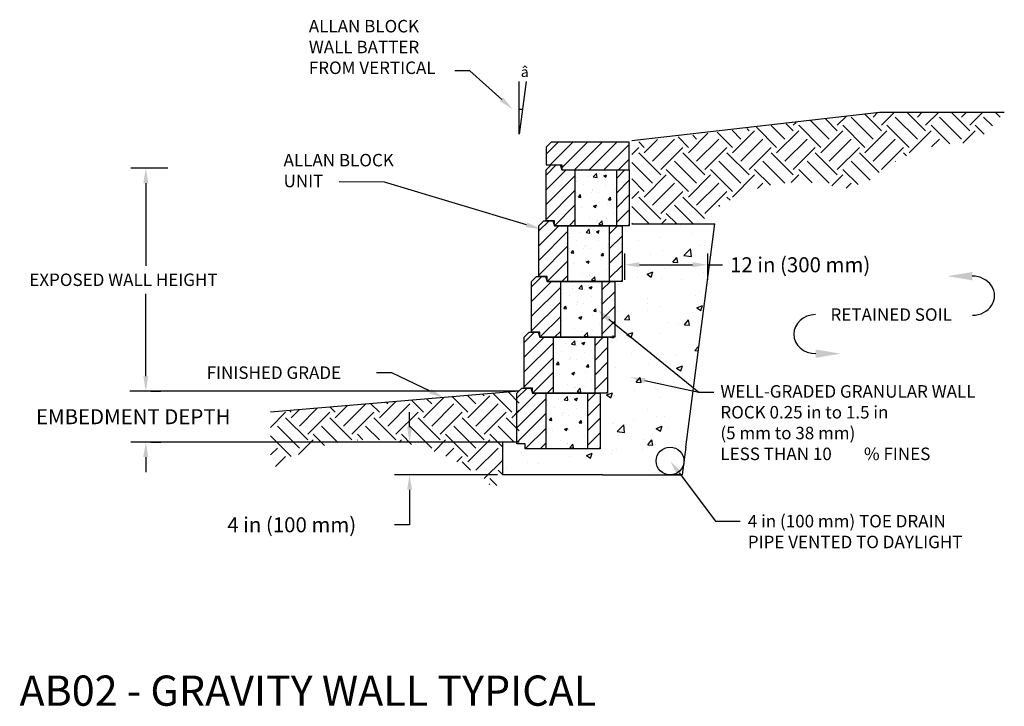
# Model space of a CAD drawing. Units: inches. Extents: x 0 to 33.4, y 1.5 to 33.
# Drawn here: x 1.4 to 4.6, y 6 to 8.3 of the extents above; entities that cross this region are included whole.
import ezdxf

# ---------------------------------------------------------------- set-up
doc = ezdxf.new("R2010")
doc.units = ezdxf.units.IN
doc.header["$MEASUREMENT"] = 0
for name, color, linetype in [('AB-Block', 1, 'Continuous'), ('AB-Hatch', 2, 'Continuous'), ('AB-Mhole', 5, 'Continuous'), ('AB-Soil', 3, 'Continuous'), ('AB-Text', 3, 'Continuous'), ('AB-Wrock', 2, 'Continuous')]:
    doc.layers.add(name, color=color, linetype=linetype)

msp = doc.modelspace()

# ---------------------------------------------------------------- linework, layer by layer
at = {"layer": 'AB-Block'}
for p, q in [((3.1193, 7.8763), (3.1028, 7.8598)), ((3.3778, 7.8763), (3.1193, 7.8763)), ((3.3778, 7.7846), (3.3778, 7.8763)), ((3.1028, 7.8598), (3.1028, 7.8011)), ((3.1028, 7.7846), (3.1193, 7.8011)), ((3.1028, 7.8011), (3.1415, 7.8011)), ((3.1028, 7.6169), (3.1028, 7.7846)), ((3.1193, 7.8011), (3.1489, 7.8011)), ((3.1415, 7.8011), (3.1489, 7.8011)), ((3.1489, 7.8011), (3.1544, 7.7846)), ((3.1489, 7.8011), (3.1544, 7.8011)), ((3.1544, 7.8011), (3.1544, 7.7846)), ((3.1544, 7.7846), (3.3778, 7.7846)), ((3.1544, 7.7846), (3.3778, 7.7846)), ((3.1991, 7.6004), (3.1991, 7.7846)), ((3.3366, 7.6004), (3.3366, 7.7846)), ((3.3778, 7.7846), (3.3778, 7.6004)), ((3.0788, 7.6004), (3.0953, 7.6169)), ((3.0953, 7.6169), (3.1248, 7.6169)), ((3.1303, 7.6169), (3.1028, 7.6169)), ((3.1248, 7.6169), (3.1303, 7.6004)), ((3.1303, 7.6004), (3.1303, 7.6169)), ((3.0788, 7.4326), (3.0788, 7.6004)), ((3.1303, 7.6004), (3.3538, 7.6004)), ((3.3778, 7.6004), (3.1303, 7.6004)), ((3.175, 7.4161), (3.175, 7.6004)), ((3.3125, 7.4161), (3.3125, 7.6004)), ((3.3538, 7.6004), (3.3538, 7.4161)), ((3.0547, 7.4161), (3.0712, 7.4326)), ((3.0712, 7.4326), (3.1008, 7.4326)), ((3.1063, 7.4326), (3.0788, 7.4326)), ((3.1008, 7.4326), (3.1063, 7.4161)), ((3.1063, 7.4161), (3.1063, 7.4326)), ((3.0547, 7.2484), (3.0547, 7.4161)), ((3.3538, 7.4161), (3.1063, 7.4161)), ((3.1063, 7.4161), (3.3297, 7.4161)), ((3.151, 7.2319), (3.151, 7.4161)), ((3.2885, 7.2319), (3.2885, 7.4161)), ((3.3297, 7.4161), (3.3297, 7.2319)), ((3.0306, 7.2319), (3.0471, 7.2484)), ((3.0306, 7.0641), (3.0306, 7.2319)), ((3.0471, 7.2484), (3.0767, 7.2484)), ((3.0822, 7.2484), (3.0547, 7.2484)), ((3.0767, 7.2484), (3.0822, 7.2319)), ((3.0822, 7.2319), (3.0822, 7.2484)), ((3.3297, 7.2319), (3.0822, 7.2319)), ((3.0822, 7.2319), (3.3056, 7.2319)), ((3.1269, 7.0476), (3.1269, 7.2319)), ((3.2644, 7.0476), (3.2644, 7.2319)), ((3.3056, 7.2319), (3.3056, 7.0476)), ((3.0066, 7.0476), (3.0231, 7.0641)), ((3.0231, 7.0641), (3.0526, 7.0641)), ((3.0581, 7.0641), (3.0306, 7.0641)), ((3.0526, 7.0641), (3.0581, 7.0476)), ((3.0581, 7.0476), (3.0581, 7.0641)), ((3.0066, 6.8799), (3.0066, 7.0476)), ((3.0581, 7.0476), (3.2816, 7.0476)), ((3.3056, 7.0476), (3.0581, 7.0476)), ((3.1028, 6.8634), (3.1028, 7.0476)), ((3.2403, 6.8634), (3.2403, 7.0476)), ((3.2816, 7.0476), (3.2816, 6.8634)), ((3.0341, 6.8799), (3.0066, 6.8799)), ((3.0341, 6.8634), (3.0341, 6.8799)), ((3.2816, 6.8634), (3.0341, 6.8634))]:
    msp.add_line(p, q, dxfattribs=at)
at = {"layer": 'AB-Hatch'}
for p, q in [((4.1836, 7.9596), (4.1991, 7.9751)), ((4.211, 7.9323), (4.2544, 7.9757)), ((4.3568, 7.914), (4.2951, 7.9757)), ((4.3295, 7.9596), (4.3456, 7.9757)), ((4.3568, 7.9323), (4.4003, 7.9757)), ((4.5027, 7.914), (4.441, 7.9757)), ((4.4753, 7.9596), (4.4914, 7.9757)), ((4.5027, 7.9323), (4.5461, 7.9757)), ((4.6034, 7.9591), (4.5868, 7.9757)), ((3.9193, 7.9323), (3.9287, 7.9417)), ((4.0378, 7.8867), (3.9768, 7.9477)), ((4.0651, 7.914), (4.0255, 7.9537)), ((4.0651, 7.9323), (4.0951, 7.9623)), ((4.1836, 7.8867), (4.1107, 7.9596)), ((4.211, 7.914), (4.1553, 7.9697)), ((4.3295, 7.8867), (4.2566, 7.9596)), ((4.4753, 7.8867), (4.4024, 7.9596)), ((4.5776, 7.9302), (4.5482, 7.9596)), ((3.7188, 7.8594), (3.6685, 7.9096)), ((3.7461, 7.8867), (3.7172, 7.9156)), ((3.7188, 7.8411), (3.7917, 7.914)), ((3.7735, 7.914), (3.7659, 7.9216)), ((3.8646, 7.8594), (3.7983, 7.9256)), ((3.892, 7.8867), (3.847, 7.9316)), ((3.8646, 7.8411), (3.9375, 7.914)), ((3.9193, 7.914), (3.8957, 7.9376)), ((4.0104, 7.8594), (3.9375, 7.9323)), ((4.0104, 7.8411), (4.0834, 7.914)), ((4.1563, 7.8594), (4.0834, 7.9323)), ((4.1563, 7.8411), (4.2292, 7.914)), ((4.3021, 7.8594), (4.2292, 7.9323)), ((4.3021, 7.8411), (4.3751, 7.914)), ((4.4366, 7.8707), (4.3751, 7.9323)), ((4.4797, 7.8728), (4.5209, 7.914)), ((4.55, 7.9032), (4.5209, 7.9323)), ((3.1028, 7.8369), (3.1422, 7.8763)), ((3.1157, 7.8011), (3.1908, 7.8763)), ((3.1544, 7.7912), (3.2395, 7.8763)), ((3.1964, 7.7846), (3.2881, 7.8763)), ((3.245, 7.7846), (3.3367, 7.8763)), ((3.4271, 7.8594), (3.4089, 7.8775)), ((3.4271, 7.8411), (3.4712, 7.8852)), ((3.4544, 7.8138), (3.5274, 7.8867)), ((3.5729, 7.8594), (3.5387, 7.8936)), ((3.5729, 7.8411), (3.6376, 7.9058)), ((3.6003, 7.8867), (3.5874, 7.8996)), ((3.6003, 7.8138), (3.6732, 7.8867)), ((3.7461, 7.8138), (3.819, 7.8867)), ((3.892, 7.8138), (3.9649, 7.8867)), ((4.0378, 7.8138), (4.1107, 7.8867)), ((4.1836, 7.8138), (4.2566, 7.8867)), ((4.3762, 7.8606), (4.4024, 7.8867)), ((3.2936, 7.7846), (3.3778, 7.8688)), ((3.3856, 7.8361), (3.4089, 7.8594)), ((3.4818, 7.7682), (3.4089, 7.8411)), ((3.4818, 7.7864), (3.5547, 7.8594)), ((3.6276, 7.7682), (3.5547, 7.8411)), ((3.6276, 7.7864), (3.7005, 7.8594)), ((3.7735, 7.7682), (3.7005, 7.8411)), ((3.7735, 7.7864), (3.8464, 7.8594)), ((3.9193, 7.7682), (3.8464, 7.8411)), ((3.9193, 7.7864), (3.9922, 7.8594)), ((4.0651, 7.7682), (3.9922, 7.8411)), ((4.0651, 7.7864), (4.1381, 7.8594)), ((4.203, 7.7762), (4.1381, 7.8411)), ((4.211, 7.7864), (4.2839, 7.8594)), ((4.2933, 7.8318), (4.2839, 7.8411)), ((3.3422, 7.7846), (3.3778, 7.8202)), ((3.4544, 7.7409), (3.3856, 7.8097)), ((3.6003, 7.7409), (3.5274, 7.8138)), ((3.7461, 7.7409), (3.6732, 7.8138)), ((3.8913, 7.7415), (3.819, 7.8138)), ((4.0378, 7.7409), (3.9649, 7.8138)), ((4.1732, 7.7513), (4.1107, 7.8138)), ((4.2572, 7.8131), (4.2566, 7.8138)), ((3.1028, 7.7673), (3.1366, 7.8011)), ((3.1028, 7.7187), (3.1687, 7.7846)), ((3.3366, 7.758), (3.3632, 7.7846)), ((3.5729, 7.7135), (3.5, 7.7864)), ((3.7188, 7.7135), (3.6458, 7.7864)), ((3.844, 7.7341), (3.7917, 7.7864)), ((3.9816, 7.7424), (3.9375, 7.7864)), ((4.1336, 7.7362), (4.0834, 7.7864)), ((3.1028, 7.6701), (3.1991, 7.7663)), ((3.1995, 7.7581), (3.1995, 7.7581)), ((3.2044, 7.7585), (3.2044, 7.7585)), ((3.2048, 7.7465), (3.2048, 7.7465)), ((3.2388, 7.7631), (3.2388, 7.7631)), ((3.2588, 7.7618), (3.2696, 7.773)), ((3.2588, 7.7618), (3.2711, 7.7599)), ((3.2711, 7.7599), (3.2696, 7.773)), ((3.2762, 7.7568), (3.2762, 7.7568)), ((3.2796, 7.7718), (3.2796, 7.7718)), ((3.2909, 7.7699), (3.2909, 7.7699)), ((3.2931, 7.765), (3.3027, 7.7687)), ((3.2931, 7.765), (3.2999, 7.7604)), ((3.2999, 7.7604), (3.3027, 7.7687)), ((3.3366, 7.7094), (3.3778, 7.7506)), ((3.4271, 7.7135), (3.3856, 7.755)), ((3.4271, 7.6953), (3.5, 7.7682)), ((3.5729, 7.6953), (3.6458, 7.7682)), ((3.7188, 7.6953), (3.7917, 7.7682)), ((3.9126, 7.7433), (3.9375, 7.7682)), ((4.0472, 7.732), (4.0834, 7.7682)), ((3.1028, 7.6215), (3.1991, 7.7177)), ((3.2272, 7.7374), (3.2272, 7.7374)), ((3.2547, 7.7157), (3.2547, 7.7157)), ((3.2562, 7.719), (3.2562, 7.719)), ((3.2745, 7.711), (3.2745, 7.711)), ((3.3006, 7.7343), (3.3006, 7.7343)), ((3.3296, 7.7159), (3.3296, 7.7159)), ((3.3322, 7.7237), (3.3322, 7.7237)), ((3.3856, 7.6902), (3.4089, 7.7135)), ((3.4544, 7.6679), (3.5274, 7.7409)), ((3.4818, 7.6406), (3.5547, 7.7135)), ((3.6003, 7.6679), (3.6732, 7.7409)), ((3.6276, 7.6406), (3.7005, 7.7135)), ((3.8012, 7.723), (3.819, 7.7409)), ((4.094, 7.7242), (4.1107, 7.7409)), ((3.2027, 7.7088), (3.2027, 7.7088)), ((3.2031, 7.7007), (3.2031, 7.7007)), ((3.2099, 7.6952), (3.2165, 7.7031)), ((3.2099, 7.6952), (3.2181, 7.6944)), ((3.2181, 7.6944), (3.2165, 7.7031)), ((3.252, 7.7099), (3.252, 7.7099)), ((3.3085, 7.6865), (3.3151, 7.6944)), ((3.3085, 7.6865), (3.3167, 7.6858)), ((3.3167, 7.6858), (3.3151, 7.6944)), ((3.3366, 7.6608), (3.3778, 7.702)), ((3.4818, 7.6224), (3.4089, 7.6953)), ((3.6262, 7.6238), (3.5547, 7.6953)), ((3.7113, 7.6845), (3.7005, 7.6953)), ((3.1303, 7.6004), (3.1991, 7.6691)), ((3.1998, 7.6675), (3.1998, 7.6675)), ((3.2015, 7.6549), (3.2015, 7.6549)), ((3.2186, 7.6615), (3.2186, 7.6615)), ((3.2596, 7.6653), (3.2692, 7.669)), ((3.2596, 7.6653), (3.2664, 7.6607)), ((3.2664, 7.6607), (3.2692, 7.669)), ((3.2729, 7.6653), (3.2729, 7.6653)), ((3.2732, 7.6644), (3.2732, 7.6644)), ((3.3054, 7.6729), (3.3054, 7.6729)), ((3.3366, 7.6122), (3.3778, 7.6534)), ((3.4432, 7.6062), (3.3856, 7.6639)), ((3.5891, 7.6062), (3.5274, 7.6679)), ((3.6774, 7.6637), (3.6732, 7.6679)), ((3.0788, 7.5831), (3.1126, 7.6169)), ((3.1789, 7.6004), (3.1991, 7.6205)), ((3.2463, 7.6279), (3.2463, 7.6279)), ((3.2692, 7.6187), (3.2692, 7.6187)), ((3.2712, 7.6195), (3.2712, 7.6195)), ((3.2771, 7.6051), (3.2878, 7.6163)), ((3.2893, 7.6032), (3.2878, 7.6163)), ((3.3037, 7.6232), (3.3037, 7.6232)), ((3.3265, 7.6417), (3.3265, 7.6417)), ((3.4838, 7.6062), (3.5, 7.6224)), ((3.5344, 7.6062), (3.5, 7.6406)), ((3.6459, 7.6405), (3.6458, 7.6406)), ((3.0788, 7.5345), (3.1447, 7.6004)), ((3.0788, 7.4858), (3.175, 7.5821)), ((3.1998, 7.6092), (3.1998, 7.6092)), ((3.2348, 7.5776), (3.2455, 7.5887)), ((3.247, 7.5757), (3.2455, 7.5887)), ((3.2556, 7.5876), (3.2556, 7.5876)), ((3.2669, 7.5857), (3.2669, 7.5857)), ((3.269, 7.5808), (3.2786, 7.5845)), ((3.269, 7.5808), (3.2758, 7.5762)), ((3.2758, 7.5762), (3.2786, 7.5845)), ((3.2771, 7.6051), (3.2893, 7.6032)), ((3.3125, 7.5738), (3.3391, 7.6004)), ((3.3734, 7.6004), (3.3778, 7.6048)), ((3.3886, 7.6062), (3.3856, 7.6092)), ((3.1754, 7.5738), (3.1754, 7.5738)), ((3.1804, 7.5743), (3.1804, 7.5743)), ((3.1807, 7.5622), (3.1807, 7.5622)), ((3.2031, 7.5532), (3.2031, 7.5532)), ((3.2148, 7.5788), (3.2148, 7.5788)), ((3.2348, 7.5776), (3.247, 7.5757)), ((3.2521, 7.5725), (3.2521, 7.5725)), ((3.2765, 7.5501), (3.2765, 7.5501)), ((3.3125, 7.5251), (3.3538, 7.5664)), ((3.0788, 7.4372), (3.175, 7.5335)), ((3.1786, 7.5246), (3.1786, 7.5246)), ((3.1791, 7.5165), (3.1791, 7.5165)), ((3.1858, 7.5109), (3.1924, 7.5188)), ((3.194, 7.5102), (3.1924, 7.5188)), ((3.2279, 7.5257), (3.2279, 7.5257)), ((3.2307, 7.5314), (3.2307, 7.5314)), ((3.2321, 7.5347), (3.2321, 7.5347)), ((3.2505, 7.5268), (3.2505, 7.5268)), ((3.3055, 7.5316), (3.3055, 7.5316)), ((3.3081, 7.5395), (3.3081, 7.5395)), ((3.3125, 7.4765), (3.3538, 7.5178)), ((3.1063, 7.4161), (3.175, 7.4849)), ((3.1758, 7.4833), (3.1758, 7.4833)), ((3.1858, 7.5109), (3.194, 7.5102)), ((3.2355, 7.4811), (3.2452, 7.4848)), ((3.2424, 7.4765), (3.2452, 7.4848)), ((3.2813, 7.4886), (3.2813, 7.4886)), ((3.2844, 7.5023), (3.2911, 7.5102)), ((3.2844, 7.5023), (3.2927, 7.5016)), ((3.2927, 7.5016), (3.2911, 7.5102)), ((3.1774, 7.4707), (3.1774, 7.4707)), ((3.1945, 7.4772), (3.1945, 7.4772)), ((3.2355, 7.4811), (3.2424, 7.4765)), ((3.2488, 7.481), (3.2488, 7.481)), ((3.2492, 7.4802), (3.2492, 7.4802)), ((3.3024, 7.4574), (3.3024, 7.4574)), ((3.3125, 7.4279), (3.3538, 7.4692)), ((3.0547, 7.3988), (3.0885, 7.4326)), ((3.1549, 7.4161), (3.175, 7.4363)), ((3.1757, 7.4249), (3.1757, 7.4249)), ((3.2222, 7.4436), (3.2222, 7.4436)), ((3.2452, 7.4344), (3.2452, 7.4344)), ((3.2471, 7.4352), (3.2471, 7.4352)), ((3.253, 7.4209), (3.2637, 7.432)), ((3.253, 7.4209), (3.2652, 7.419)), ((3.2652, 7.419), (3.2637, 7.432)), ((3.2796, 7.4389), (3.2796, 7.4389)), ((3.3493, 7.4161), (3.3538, 7.4206)), ((3.0547, 7.3502), (3.1206, 7.4161)), ((3.0547, 7.3016), (3.151, 7.3978)), ((3.1513, 7.3896), (3.1513, 7.3896)), ((3.1563, 7.39), (3.1563, 7.39)), ((3.1907, 7.3946), (3.1907, 7.3946)), ((3.2107, 7.3933), (3.2214, 7.4045)), ((3.2107, 7.3933), (3.2229, 7.3914)), ((3.2229, 7.3914), (3.2214, 7.4045)), ((3.2281, 7.3883), (3.2281, 7.3883)), ((3.2315, 7.4033), (3.2315, 7.4033)), ((3.2428, 7.4014), (3.2428, 7.4014)), ((3.2449, 7.3965), (3.2546, 7.4002)), ((3.2449, 7.3965), (3.2518, 7.3919)), ((3.2518, 7.3919), (3.2546, 7.4002)), ((3.2885, 7.3895), (3.3151, 7.4161)), ((3.1567, 7.378), (3.1567, 7.378)), ((3.1791, 7.3689), (3.1791, 7.3689)), ((3.2525, 7.3658), (3.2525, 7.3658)), ((3.284, 7.3552), (3.284, 7.3552)), ((3.2885, 7.3409), (3.3297, 7.3821)), ((3.0547, 7.253), (3.151, 7.3492)), ((3.1545, 7.3403), (3.1545, 7.3403)), ((3.155, 7.3322), (3.155, 7.3322)), ((3.1617, 7.3267), (3.1684, 7.3346)), ((3.1617, 7.3267), (3.17, 7.3259)), ((3.17, 7.3259), (3.1684, 7.3346)), ((3.2038, 7.3414), (3.2038, 7.3414)), ((3.2066, 7.3472), (3.2066, 7.3472)), ((3.2081, 7.3505), (3.2081, 7.3505)), ((3.2264, 7.3425), (3.2264, 7.3425)), ((3.2604, 7.318), (3.267, 7.3259)), ((3.2686, 7.3173), (3.267, 7.3259)), ((3.2815, 7.3474), (3.2815, 7.3474)), ((3.2885, 7.2923), (3.3297, 7.3335)), ((3.0822, 7.2319), (3.151, 7.3006)), ((3.1517, 7.299), (3.1517, 7.299)), ((3.1704, 7.293), (3.1704, 7.293)), ((3.2115, 7.2968), (3.2211, 7.3005)), ((3.2115, 7.2968), (3.2183, 7.2922)), ((3.2183, 7.2922), (3.2211, 7.3005)), ((3.2247, 7.2968), (3.2247, 7.2968)), ((3.2251, 7.2959), (3.2251, 7.2959)), ((3.2573, 7.3044), (3.2573, 7.3044)), ((3.2604, 7.318), (3.2686, 7.3173)), ((3.1533, 7.2864), (3.1533, 7.2864)), ((3.1982, 7.2594), (3.1982, 7.2594)), ((3.2784, 7.2732), (3.2784, 7.2732)), ((3.2885, 7.2437), (3.3297, 7.2849)), ((3.0306, 7.2146), (3.0644, 7.2484)), ((3.0306, 7.166), (3.0965, 7.2319)), ((3.1308, 7.2319), (3.151, 7.252)), ((3.1517, 7.2407), (3.1517, 7.2407)), ((3.2211, 7.2502), (3.2211, 7.2502)), ((3.2231, 7.251), (3.2231, 7.251)), ((3.2289, 7.2366), (3.2397, 7.2478)), ((3.2289, 7.2366), (3.2412, 7.2347)), ((3.2412, 7.2347), (3.2397, 7.2478)), ((3.2555, 7.2547), (3.2555, 7.2547)), ((3.2644, 7.2053), (3.291, 7.2319)), ((3.3253, 7.2319), (3.3297, 7.2363)), ((3.0306, 7.1173), (3.1269, 7.2136)), ((3.1273, 7.2053), (3.1273, 7.2053)), ((3.1322, 7.2058), (3.1322, 7.2058)), ((3.1326, 7.1937), (3.1326, 7.1937)), ((3.1667, 7.2103), (3.1667, 7.2103)), ((3.1867, 7.2091), (3.1974, 7.2202)), ((3.1867, 7.2091), (3.1989, 7.2072)), ((3.1989, 7.2072), (3.1974, 7.2202)), ((3.204, 7.204), (3.204, 7.204)), ((3.2075, 7.2191), (3.2075, 7.2191)), ((3.2187, 7.2172), (3.2187, 7.2172)), ((3.2209, 7.2123), (3.2305, 7.216)), ((3.2209, 7.2123), (3.2277, 7.2077)), ((3.2277, 7.2077), (3.2305, 7.216)), ((3.2644, 7.1566), (3.3056, 7.1979)), ((3.0306, 7.0687), (3.1269, 7.165)), ((3.155, 7.1847), (3.155, 7.1847)), ((3.1826, 7.1629), (3.1826, 7.1629)), ((3.184, 7.1662), (3.184, 7.1662)), ((3.2024, 7.1583), (3.2024, 7.1583)), ((3.2284, 7.1816), (3.2284, 7.1816)), ((3.2574, 7.1631), (3.2574, 7.1631)), ((3.26, 7.171), (3.26, 7.171)), ((3.1305, 7.1561), (3.1305, 7.1561)), ((3.1309, 7.148), (3.1309, 7.148)), ((3.1377, 7.1424), (3.1443, 7.1503)), ((3.1377, 7.1424), (3.1459, 7.1417)), ((3.1459, 7.1417), (3.1443, 7.1503)), ((3.1798, 7.1572), (3.1798, 7.1572)), ((3.2363, 7.1338), (3.2429, 7.1417)), ((3.2363, 7.1338), (3.2445, 7.1331)), ((3.2445, 7.1331), (3.2429, 7.1417)), ((3.2644, 7.108), (3.3056, 7.1493)), ((3.0581, 7.0476), (3.1269, 7.1164)), ((3.1277, 7.1148), (3.1277, 7.1148)), ((3.1293, 7.1022), (3.1293, 7.1022)), ((3.1464, 7.1087), (3.1464, 7.1087)), ((3.1874, 7.1126), (3.197, 7.1163)), ((3.1874, 7.1126), (3.1943, 7.108)), ((3.1943, 7.108), (3.197, 7.1163)), ((3.2007, 7.1125), (3.2007, 7.1125)), ((3.2011, 7.1117), (3.2011, 7.1117)), ((3.2332, 7.1201), (3.2332, 7.1201)), ((3.2644, 7.0594), (3.3056, 7.1007)), ((3.0066, 7.0303), (3.0404, 7.0641)), ((3.1068, 7.0476), (3.1269, 7.0678)), ((3.1741, 7.0751), (3.1741, 7.0751)), ((3.1971, 7.0659), (3.1971, 7.0659)), ((3.199, 7.0667), (3.199, 7.0667)), ((3.2049, 7.0524), (3.2156, 7.0635)), ((3.2171, 7.0505), (3.2156, 7.0635)), ((3.2315, 7.0704), (3.2315, 7.0704)), ((3.2543, 7.0889), (3.2543, 7.0889)), ((2.6979, 6.9661), (2.7642, 7.0324)), ((2.7252, 7.0117), (2.7091, 7.0278)), ((2.8437, 6.9843), (2.7932, 7.0349)), ((2.8711, 7.0117), (2.8436, 7.0391)), ((2.8437, 6.9661), (2.9166, 7.039)), ((2.8984, 7.039), (2.8941, 7.0433)), ((2.9896, 6.9843), (2.9277, 7.0462)), ((3.0143, 7.0143), (2.9782, 7.0504)), ((3.0066, 6.9817), (3.0725, 7.0476)), ((3.0066, 6.9331), (3.1028, 7.0293)), ((3.1276, 7.0564), (3.1276, 7.0564)), ((3.1626, 7.0248), (3.1733, 7.036)), ((3.1748, 7.0229), (3.1733, 7.036)), ((3.1834, 7.0348), (3.1834, 7.0348)), ((3.1947, 7.0329), (3.1947, 7.0329)), ((3.1968, 7.028), (3.2064, 7.0317)), ((3.1968, 7.028), (3.2037, 7.0234)), ((3.2037, 7.0234), (3.2064, 7.0317)), ((3.2049, 7.0524), (3.2171, 7.0505)), ((3.2403, 7.021), (3.2669, 7.0476)), ((3.3012, 7.0476), (3.3056, 7.0521)), ((2.2877, 6.9387), (2.3462, 6.9973)), ((2.4062, 6.9843), (2.3896, 7.0009)), ((2.4062, 6.9661), (2.4457, 7.0056)), ((2.4335, 6.9387), (2.5055, 7.0106)), ((2.552, 6.9843), (2.5241, 7.0122)), ((2.552, 6.9661), (2.605, 7.019)), ((2.5794, 7.0117), (2.5746, 7.0165)), ((2.5794, 6.9387), (2.6523, 7.0117)), ((2.6979, 6.9843), (2.6587, 7.0235)), ((2.7252, 6.9387), (2.7981, 7.0117)), ((2.8711, 6.9387), (2.944, 7.0117)), ((3.1032, 7.0211), (3.1032, 7.0211)), ((3.1082, 7.0215), (3.1082, 7.0215)), ((3.1085, 7.0095), (3.1085, 7.0095)), ((3.1309, 7.0004), (3.1309, 7.0004)), ((3.1426, 7.0261), (3.1426, 7.0261)), ((3.1626, 7.0248), (3.1748, 7.0229)), ((3.18, 7.0198), (3.18, 7.0198)), ((3.2043, 6.9973), (3.2043, 6.9973)), ((3.2403, 6.9724), (3.2816, 7.0136)), ((2.1922, 6.9344), (2.2421, 6.9843)), ((2.3151, 6.8932), (2.2421, 6.9661)), ((2.2604, 6.9843), (2.2551, 6.9896)), ((2.2604, 6.9661), (2.2865, 6.9922)), ((2.3151, 6.9114), (2.388, 6.9843)), ((2.4609, 6.8932), (2.388, 6.9661)), ((2.4609, 6.9114), (2.5338, 6.9843)), ((2.6067, 6.8932), (2.5338, 6.9661)), ((2.6067, 6.9114), (2.6797, 6.9843)), ((2.7526, 6.8932), (2.6797, 6.9661)), ((2.7526, 6.9114), (2.8255, 6.9843)), ((2.8984, 6.8932), (2.8255, 6.9661)), ((2.8984, 6.9114), (2.9713, 6.9843)), ((3.0143, 6.9231), (2.9713, 6.9661)), ((2.9896, 6.9661), (3.0143, 6.9908)), ((3.0066, 6.8845), (3.1028, 6.9807)), ((3.1064, 6.9718), (3.1064, 6.9718)), ((3.1069, 6.9637), (3.1069, 6.9637)), ((3.1136, 6.9582), (3.1202, 6.9661)), ((3.1218, 6.9574), (3.1202, 6.9661)), ((3.1557, 6.9729), (3.1557, 6.9729)), ((3.1585, 6.9787), (3.1585, 6.9787)), ((3.1599, 6.982), (3.1599, 6.982)), ((3.1783, 6.974), (3.1783, 6.974)), ((3.2333, 6.9789), (3.2333, 6.9789)), ((3.2359, 6.9867), (3.2359, 6.9867)), ((3.2403, 6.9238), (3.2816, 6.965)), ((2.2877, 6.8658), (2.2148, 6.9387)), ((2.415, 6.8844), (2.3606, 6.9387)), ((2.552, 6.8932), (2.5065, 6.9387)), ((2.7252, 6.8658), (2.6523, 6.9387)), ((2.8711, 6.8658), (2.7981, 6.9387)), ((2.997, 6.8857), (2.944, 6.9387)), ((3.0341, 6.8634), (3.1028, 6.9321)), ((3.1036, 6.9305), (3.1036, 6.9305)), ((3.1136, 6.9582), (3.1218, 6.9574)), ((3.1634, 6.9283), (3.173, 6.932)), ((3.1702, 6.9237), (3.173, 6.932)), ((3.2092, 6.9359), (3.2092, 6.9359)), ((3.2122, 6.9495), (3.2189, 6.9574)), ((3.2122, 6.9495), (3.2205, 6.9488)), ((3.2205, 6.9488), (3.2189, 6.9574)), ((2.2604, 6.8385), (2.1922, 6.9066)), ((2.3702, 6.8745), (2.3333, 6.9114)), ((2.497, 6.8935), (2.4791, 6.9114)), ((2.6584, 6.878), (2.625, 6.9114)), ((2.8437, 6.8385), (2.7708, 6.9114)), ((2.9593, 6.8687), (2.9166, 6.9114)), ((3.1052, 6.9179), (3.1052, 6.9179)), ((3.1223, 6.9245), (3.1223, 6.9245)), ((3.1634, 6.9283), (3.1702, 6.9237)), ((3.1766, 6.9283), (3.1766, 6.9283)), ((3.177, 6.9274), (3.177, 6.9274)), ((3.2302, 6.9047), (3.2302, 6.9047)), ((3.2403, 6.8752), (3.2816, 6.9164)), ((2.1922, 6.8432), (2.2148, 6.8658)), ((2.2851, 6.845), (2.3333, 6.8932)), ((2.4784, 6.8925), (2.4791, 6.8932)), ((2.6179, 6.8861), (2.625, 6.8932)), ((2.7327, 6.8551), (2.7708, 6.8932)), ((2.7712, 6.8389), (2.7981, 6.8658)), ((2.8437, 6.8202), (2.9166, 6.8932)), ((2.8711, 6.7929), (2.944, 6.8658)), ((3.0827, 6.8634), (3.1028, 6.8835)), ((3.1035, 6.8722), (3.1035, 6.8722)), ((3.15, 6.8909), (3.15, 6.8909)), ((3.173, 6.8817), (3.173, 6.8817)), ((3.1749, 6.8825), (3.1749, 6.8825)), ((3.1808, 6.8681), (3.1915, 6.8793)), ((3.1808, 6.8681), (3.1931, 6.8662)), ((3.1931, 6.8662), (3.1915, 6.8793)), ((3.2074, 6.8862), (3.2074, 6.8862)), ((3.2771, 6.8634), (3.2816, 6.8678)), ((2.2087, 6.805), (2.2421, 6.8385)), ((2.8075, 6.8205), (2.8255, 6.8385)), ((2.853, 6.7927), (2.8255, 6.8202)), ((2.8984, 6.7655), (2.9593, 6.8264)), ((2.9593, 6.7776), (2.944, 6.7929)), ((2.9145, 6.7452), (2.9166, 6.7473)), ((2.9402, 6.742), (2.9166, 6.7655))]:
    msp.add_line(p, q, dxfattribs=at)
at = {"layer": 'AB-Mhole'}
msp.add_circle((3.5125, 6.8234), 0.0458, dxfattribs=at)
at = {"layer": 'AB-Soil'}
for p, q in [((3.0371, 8.0772), (3.0143, 7.903)), ((3.0143, 7.903), (3.0143, 8.0772)), ((3.3856, 7.8821), (4.2043, 7.9757)), ((4.2043, 7.9757), (4.6168, 7.9757)), ((3.3106, 7.2915), (3.6078, 7.0506)), ((3.4292, 7.0891), (3.6078, 7.0506)), ((3.0143, 7.0535), (2.1922, 6.9843)), ((3.6078, 7.0506), (3.6573, 7.0506)), ((3.5523, 6.7775), (3.5065, 6.7775))]:
    msp.add_line(p, q, dxfattribs=at)
msp.add_arc((3.0183, 7.9697), 0.0148, 63.9441, 105.4543, dxfattribs=at)
for points in [[(3.3054, 7.2851), (3.2721, 7.3227), (3.3158, 7.2979)], [(3.4275, 7.081), (3.3808, 7.0995), (3.431, 7.0972)]]:
    msp.add_solid(points, dxfattribs=at)
at = {"layer": 'AB-Text'}
for p, q in [((2.8512, 8.1116), (2.8017, 8.1116)), ((2.956, 8.0179), (2.8512, 8.1116)), ((1.8532, 7.7905), (1.7306, 7.7905)), ((2.5687, 7.7449), (2.419, 7.745)), ((3.0378, 7.6037), (2.5687, 7.7449)), ((1.7801, 7.741), (1.7801, 7.468)), ((3.3615, 7.5086), (3.3615, 7.422)), ((3.6365, 7.5086), (3.6365, 7.422)), ((3.411, 7.4715), (3.587, 7.4715)), ((3.6365, 7.4715), (3.686, 7.4715)), ((1.7801, 7.103), (1.7801, 7.3759)), ((1.7801, 7.103), (1.7801, 7.1525)), ((2.5935, 7.115), (2.5422, 7.115)), ((2.7197, 7.054), (2.5935, 7.115)), ((3.0143, 7.0535), (1.7272, 7.0535)), ((1.7969, 7.0535), (1.8296, 7.0535)), ((1.9357, 7.0535), (1.8131, 7.0535)), ((2.6517, 6.9352), (2.6517, 6.9847)), ((2.8768, 6.8857), (1.7308, 6.8857)), ((1.7969, 6.8857), (1.8296, 6.8857)), ((1.9668, 6.8857), (1.9075, 6.8857)), ((2.9971, 6.8857), (2.6022, 6.8857)), ((1.7801, 6.8362), (1.7801, 6.7867)), ((2.9421, 6.7775), (2.6022, 6.7775)), ((3.5422, 6.7838), (3.662, 6.6245)), ((2.6517, 6.728), (2.6517, 6.6125)), ((2.6517, 6.6125), (2.6022, 6.6125)), ((3.662, 6.6245), (3.7445, 6.6245))]:
    msp.add_line(p, q, dxfattribs=at)
for centre, start_param, end_param in [((4.5119, 7.3692), -1.570796, 1.58517), ((3.9938, 7.2424), 1.58517, 4.712389)]:
    msp.add_ellipse(centre, major_axis=(0.0727, 0), ratio=0.888141, start_param=start_param, end_param=end_param, dxfattribs=at)
for points in [[(2.9615, 8.024), (2.9929, 7.9848), (2.9505, 8.0117)], [(1.7718, 7.741), (1.7883, 7.741), (1.7801, 7.7905)], [(3.0401, 7.6116), (3.0852, 7.5894), (3.0354, 7.5958)], [(3.411, 7.4797), (3.411, 7.4632), (3.3615, 7.4715)], [(3.587, 7.4797), (3.587, 7.4632), (3.6365, 7.4715)], [(4.5109, 7.4475), (4.5109, 7.42), (4.4284, 7.4338)], [(3.9938, 7.1916), (3.9938, 7.1641), (4.0763, 7.1778)], [(1.7718, 7.103), (1.7883, 7.103), (1.7801, 7.0535)], [(1.7718, 7.103), (1.7883, 7.103), (1.7801, 7.0535)], [(2.7232, 7.0614), (2.7642, 7.0324), (2.7161, 7.0465)], [(2.6435, 6.9352), (2.66, 6.9352), (2.6517, 6.8857)], [(1.7718, 6.8362), (1.7883, 6.8362), (1.7801, 6.8857)], [(3.5356, 6.7788), (3.5125, 6.8234), (3.5488, 6.7888)], [(2.6435, 6.728), (2.66, 6.728), (2.6517, 6.7775)]]:
    msp.add_solid(points, dxfattribs=at)
at = {"layer": 'AB-Wrock'}
for p, q in [((3.3856, 7.6062), (3.6606, 7.6062)), ((3.5466, 7.6001), (3.5466, 7.6001)), ((3.5643, 6.8692), (3.6606, 7.6062)), ((3.4095, 7.5531), (3.4095, 7.5531)), ((3.4783, 7.5622), (3.4783, 7.5622)), ((3.5825, 7.5759), (3.5825, 7.5759)), ((3.4872, 7.5183), (3.4872, 7.5183)), ((3.5583, 7.5022), (3.5797, 7.5245)), ((3.5828, 7.4984), (3.5797, 7.5245)), ((3.6091, 7.5338), (3.6091, 7.5338)), ((3.6262, 7.5359), (3.6262, 7.5359)), ((3.4487, 7.5063), (3.4487, 7.5063)), ((3.5215, 7.4802), (3.5348, 7.496)), ((3.538, 7.4787), (3.5348, 7.496)), ((3.5583, 7.5022), (3.5828, 7.4984)), ((3.406, 7.4537), (3.406, 7.4537)), ((3.4931, 7.4596), (3.4931, 7.4596)), ((3.5101, 7.4674), (3.5101, 7.4674)), ((3.5215, 7.4802), (3.538, 7.4787)), ((3.6399, 7.4534), (3.6399, 7.4534)), ((3.4042, 7.4289), (3.4042, 7.4289)), ((3.4366, 7.4402), (3.4559, 7.4476)), ((3.4366, 7.4402), (3.4503, 7.4309)), ((3.4503, 7.4309), (3.4559, 7.4476)), ((3.4839, 7.4267), (3.4839, 7.4267)), ((3.551, 7.4227), (3.551, 7.4227)), ((3.6228, 7.4443), (3.6228, 7.4443)), ((3.3427, 7.4073), (3.3427, 7.4073)), ((3.4378, 7.359), (3.4378, 7.359)), ((3.5977, 7.3697), (3.5977, 7.3697)), ((3.6115, 7.3818), (3.6115, 7.3818)), ((3.4374, 7.3422), (3.4374, 7.3422)), ((3.4806, 7.3352), (3.4806, 7.3352)), ((3.6008, 7.3294), (3.62, 7.3368)), ((3.6008, 7.3294), (3.6145, 7.3202)), ((3.6145, 7.3202), (3.62, 7.3368)), ((3.6195, 7.3528), (3.6195, 7.3528)), ((3.3394, 7.3158), (3.3394, 7.3158)), ((3.3624, 7.2906), (3.3757, 7.3064)), ((3.3624, 7.2906), (3.3789, 7.2891)), ((3.3789, 7.2891), (3.3757, 7.3064)), ((3.4383, 7.3198), (3.4383, 7.3198)), ((3.5597, 7.2733), (3.5729, 7.2891)), ((3.5761, 7.2719), (3.5729, 7.2891)), ((3.5851, 7.3136), (3.5851, 7.3136)), ((3.5033, 7.2818), (3.5033, 7.2818)), ((3.5391, 7.2734), (3.5391, 7.2734)), ((3.5597, 7.2733), (3.5761, 7.2719)), ((3.608, 7.2824), (3.608, 7.2824)), ((3.3134, 7.2324), (3.3257, 7.2305)), ((3.3257, 7.2305), (3.3249, 7.2377)), ((3.336, 7.2243), (3.336, 7.2243)), ((3.3429, 7.2543), (3.3429, 7.2543)), ((3.3654, 7.2505), (3.3654, 7.2505)), ((3.3697, 7.2408), (3.389, 7.2481)), ((3.3697, 7.2408), (3.3834, 7.2315)), ((3.3834, 7.2315), (3.389, 7.2481)), ((3.4772, 7.2436), (3.4772, 7.2436)), ((3.5948, 7.1888), (3.6078, 7.2023)), ((3.3848, 7.1793), (3.3848, 7.1793)), ((3.4479, 7.1581), (3.4479, 7.1581)), ((3.4668, 7.1649), (3.4668, 7.1649)), ((3.5316, 7.1731), (3.5316, 7.1731)), ((3.5356, 7.174), (3.5356, 7.174)), ((3.5948, 7.1888), (3.6058, 7.187)), ((3.3327, 7.1327), (3.3327, 7.1327)), ((3.4428, 7.1424), (3.4428, 7.1424)), ((3.4739, 7.1521), (3.4739, 7.1521)), ((3.5339, 7.13), (3.5531, 7.1374)), ((3.5339, 7.13), (3.5476, 7.1208)), ((3.5476, 7.1208), (3.5531, 7.1374)), ((3.5896, 7.1362), (3.5896, 7.1362)), ((3.4006, 7.0837), (3.4138, 7.0995)), ((3.417, 7.0823), (3.4138, 7.0995)), ((3.4006, 7.0837), (3.417, 7.0823)), ((3.4633, 7.0655), (3.4633, 7.0655)), ((3.4705, 7.0605), (3.4705, 7.0605)), ((3.5674, 7.0792), (3.5674, 7.0792)), ((3.3028, 7.0413), (3.3221, 7.0487)), ((3.3028, 7.0413), (3.3165, 7.0321)), ((3.3165, 7.0321), (3.3221, 7.0487)), ((3.3293, 7.0412), (3.3293, 7.0412)), ((3.3301, 7.0395), (3.3301, 7.0395)), ((3.3944, 7.0564), (3.3944, 7.0564)), ((3.4769, 7.0333), (3.4769, 7.0333)), ((3.4366, 6.994), (3.4366, 6.994)), ((3.4672, 6.969), (3.4672, 6.969)), ((3.4951, 6.9707), (3.4951, 6.9707)), ((3.3221, 6.948), (3.3221, 6.948)), ((3.326, 6.9496), (3.326, 6.9496)), ((3.3377, 6.9209), (3.3592, 6.9432)), ((3.3622, 6.9171), (3.3592, 6.9432)), ((3.3909, 6.957), (3.3909, 6.957)), ((3.467, 6.9306), (3.4862, 6.938)), ((3.467, 6.9306), (3.4806, 6.9214)), ((3.4806, 6.9214), (3.4862, 6.938)), ((3.5025, 6.9336), (3.5025, 6.9336)), ((3.3377, 6.9209), (3.3622, 6.9171)), ((3.3421, 6.9061), (3.3421, 6.9061)), ((2.9593, 6.7775), (2.9593, 6.8857)), ((3.0143, 6.8857), (2.9593, 6.8857)), ((3.0409, 6.8745), (3.0409, 6.8745)), ((3.1877, 6.8682), (3.1877, 6.8682)), ((3.4233, 6.8928), (3.4233, 6.8928)), ((3.4387, 6.8769), (3.452, 6.8927)), ((3.4387, 6.8769), (3.4552, 6.8754)), ((3.4552, 6.8754), (3.452, 6.8927)), ((3.4638, 6.8774), (3.4638, 6.8774)), ((3.5643, 6.8692), (3.5523, 6.7775)), ((3.0213, 6.851), (3.0213, 6.851)), ((3.1798, 6.8374), (3.1798, 6.8374)), ((3.2359, 6.8419), (3.2552, 6.8493)), ((3.2359, 6.8419), (3.2496, 6.8327)), ((3.2496, 6.8327), (3.2552, 6.8493)), ((3.2497, 6.8395), (3.2497, 6.8395)), ((3.3186, 6.8486), (3.3186, 6.8486)), ((3.3226, 6.8581), (3.3226, 6.8581)), ((3.3345, 6.862), (3.3345, 6.862)), ((3.4227, 6.8623), (3.4227, 6.8623)), ((3.4813, 6.8558), (3.4813, 6.8558)), ((2.9719, 6.8029), (2.9719, 6.8029)), ((3.0409, 6.8198), (3.0409, 6.8198)), ((3.0761, 6.8166), (3.0761, 6.8166)), ((3.4471, 6.8098), (3.4471, 6.8098)), ((3.2893, 6.7775), (2.9593, 6.7775)), ((3.2867, 6.7823), (3.2867, 6.7823)), ((3.2893, 6.7775), (3.5523, 6.7775)), ((3.4605, 6.7859), (3.4605, 6.7859))]:
    msp.add_line(p, q, dxfattribs=at)

# ---------------------------------------------------------------- texts
at = {"layer": 'AB-Text'}
for s, height, p in [('ALLAN BLOCK ', 0.04125, (2.3188, 8.2391)), ('WALL BATTER', 0.04125, (2.3188, 8.1703)), ('FROM VERTICAL', 0.04125, (2.3188, 8.1016)), ('â', 0.0335, (3.0194, 8.0919)), ('ALLAN BLOCK', 0.04125, (2.2353, 7.7965)), ('UNIT', 0.04125, (2.2353, 7.7278)), ('12 in (300 mm)', 0.0495, (3.7107, 7.4467)), ('EXPOSED WALL HEIGHT', 0.04125, (1.3951, 7.4013)), ('RETAINED SOIL', 0.04125, (4.0426, 7.2863)), ('FINISHED GRADE', 0.04125, (1.9812, 7.0944)), ('WELL-GRADED GRANULAR WALL', 0.04125, (3.6787, 7.0325)), ('ROCK 0.25 in to 1.5 in ', 0.04125, (3.6787, 6.9637)), ('EMBEDMENT DEPTH', 0.0495, (1.4171, 6.9448)), ('(5 mm to 38 mm)', 0.04125, (3.6787, 6.895)), ('LESS THAN 10', 0.04125, (3.6787, 6.8262)), ('% FINES', 0.04125, (4.1531, 6.8262)), ('4 in (100 mm)', 0.0495, (2.0495, 6.5878)), ('4 in (100 mm) TOE DRAIN', 0.04125, (3.7693, 6.6039)), ('PIPE VENTED TO DAYLIGHT', 0.04125, (3.7693, 6.5352))]:
    msp.add_text(s, height=height, dxfattribs=at).set_placement(p)
at = {"layer": 'AB-Text', "insert": (1.3629, 6.1146), "char_height": 0.1, "width": 2.191602, "attachment_point": 1}
msp.add_mtext('{\\fArial|b0|i0|c0|p34;AB02 - GRAVITY WALL TYPICAL}', dxfattribs=at)

doc.saveas('drawing.dxf')
